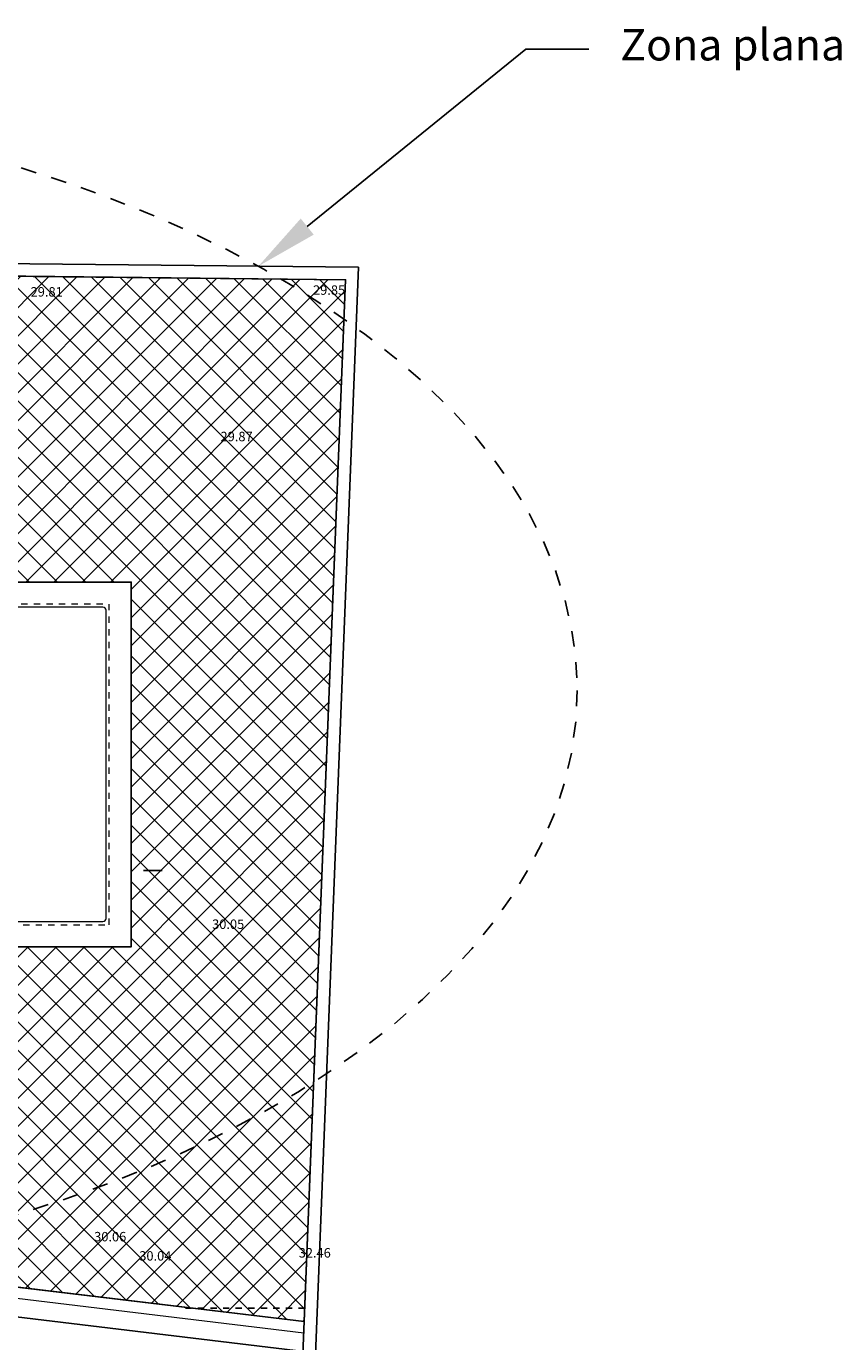
# Model space of a CAD drawing. Units: millimetres. Extents: x -14 to 41, y -153.9 to -109.7.
# Drawn here: x 22 to 35, y -130.6 to -109.7 of the extents above; entities that cross this region are included whole.
import ezdxf
from ezdxf import colors
from ezdxf.entities.mleader import LeaderData, LeaderLine
from ezdxf.math import Vec2, Vec3

# ---------------------------------------------------------------- set-up
doc = ezdxf.new("R2010")
doc.units = ezdxf.units.MM
doc.linetypes.add('159_LC_XREF$0$DOT2', pattern=[0.0375, 0, -0.0375])
doc.linetypes.add('159_LC_XREF$0$tracejado', pattern=[0.1, 0.05, -0.05])
for name, color, linetype in [('159_LC_XREF$0$a_construir', 252, 'Continuous'), ('159_LC_XREF$0$a_legalizar', 252, 'Continuous'), ('159_LC_XREF$0$a_manter', 252, 'Continuous'), ('SM - Piscina', 24, 'Continuous'), ('SM - Rega', 150, 'Continuous')]:
    doc.layers.add(name, color=color, linetype=linetype)
doc.styles.add('159_LC_XREF$0$GENERATED_STYLE_4', font='txt')
doc.styles.get("Standard").update_dxf_attribs({"font": 'arial.ttf'})

# ---------------------------------------------------------------- blocks, each defined once
blk = doc.blocks.new('159_LC_XREF')
at = {"layer": '159_LC_XREF$0$a_construir', "linetype": 'Continuous', "lineweight": 0}
for p, q in [((3.691, -127.607), (26.404, -130.331)), ((26.397, -130.512), (3.911, -127.814))]:
    blk.add_line(p, q, dxfattribs=at)
at = {"layer": '159_LC_XREF$0$a_legalizar', "linetype": 'Continuous', "lineweight": 0, "flags": 128}
blk.add_lwpolyline([(21.701, -124.368), (23.651, -124.368), (23.651, -118.568), (12.651, -118.568), (12.651, -119.876)], dxfattribs=at)
at = {"layer": '159_LC_XREF$0$a_legalizar', "linetype": '159_LC_XREF$0$tracejado', "lineweight": 0, "flags": 128}
for points in [[(23.301, -124.018), (23.301, -118.918), (13.001, -118.918), (13.001, -120.188)], [(13.001, -122.748), (13.001, -124.018), (23.301, -124.018)]]:
    blk.add_lwpolyline(points, dxfattribs=at)
at = {"layer": '159_LC_XREF$0$a_legalizar', "linetype": 'Continuous', "lineweight": 0, "flags": 128}
blk.add_lwpolyline([(21.701, -123.968), (23.201, -123.968, 0.414214), (23.251, -123.918), (23.251, -119.018, 0.414214), (23.201, -118.968), (13.101, -118.968, 0.414214), (13.051, -119.018), (13.051, -120.238)], format="xyb", dxfattribs=at)
at = {"layer": '159_LC_XREF$0$a_manter', "linetype": 'Continuous'}
for p, q in [((27.27, -113.562), (16.835, -113.451)), ((27.27, -113.562), (26.442, -134.417)), ((27.062, -113.76), (16.834, -113.651)), ((24.892, -113.748), (24.892, -113.737)), ((27.062, -113.76), (26.242, -134.409)), ((24.71, -113.926), (24.71, -113.926))]:
    blk.add_line(p, q, dxfattribs=at)
at = {"layer": '159_LC_XREF$0$a_manter', "linetype": '159_LC_XREF$0$DOT2'}
blk.add_line((26.412, -130.114), (24.514, -130.114), dxfattribs=at)
at = {"layer": '159_LC_XREF$0$a_manter', "linetype": 'Continuous', "char_height": 0.15, "attachment_point": 7, "style": '159_LC_XREF$0$GENERATED_STYLE_4'}
for s, insert in [('{29.81}', (22.05, -114.075)), ('{29.85}', (26.544, -114.047)), ('{29.87}', (25.072, -116.376)), ('{30.05}', (24.938, -124.132)), ('{30.06}', (23.061, -129.101)), ('{30.04}', (23.779, -129.407)), ('{32.46}', (26.316, -129.358))]:
    blk.add_mtext(s, dxfattribs=dict(at, insert=insert))

msp = doc.modelspace()

# ---------------------------------------------------------------- block references
msp.add_blockref('159_LC_XREF', (0, 0))

# ---------------------------------------------------------------- next in the draw order: hatches: boundary and pattern name
at = {"layer": 'SM - Rega'}
h = msp.add_hatch(dxfattribs=at)
h.set_pattern_fill('ANSI37', color=1, scale=0.1)
h.paths.add_polyline_path([(12.651, -118.568), (12.651, -113.607), (27.062, -113.76), (26.404, -130.331), (12.651, -128.682), (12.651, -124.368), (23.651, -124.368), (23.651, -118.568)])

# ---------------------------------------------------------------- next in the draw order: linework, layer by layer
at = {"linetype": '159_LC_XREF$0$tracejado', "ltscale": 5}
msp.add_ellipse((13.725, -120.294), major_axis=(17.024, 0), ratio=0.556585, dxfattribs=at)
at = {"layer": 'SM - Piscina'}
msp.add_line((23.847, -123.158), (24.143, -123.158), dxfattribs=at)
at = {"layer": 'SM - Rega', "color": 6}
msp.add_line((10.498, -128.896), (26.266, -130.787), dxfattribs=at)
at = {"layer": 'SM - Rega', "color": 1}
msp.add_lwpolyline([(12.651, -118.568), (12.651, -113.607), (27.062, -113.76), (26.404, -130.331), (12.651, -128.682), (12.651, -124.368), (23.651, -124.368), (23.651, -118.568), (12.651, -118.568)], dxfattribs=at)

# ---------------------------------------------------------------- next in the draw order: leaders
ml = msp.add_multileader_mtext('Standard')
ml.set_content('Zona plana', color=256)
ml.set_leader_properties()
ml.build(insert=Vec2(0, 0))
ml.multileader.update_dxf_attribs({"dogleg_length": 1, "arrow_head_size": 1})
ctx = ml.context
ctx.base_point, ctx.char_height, ctx.arrow_head_size, ctx.landing_gap_size, ctx.plane_origin = Vec3(30.933, -110.092), 0.5, 1, 0.5, Vec3(25.675, -113.545)
notes = []
notes.append((ctx, [(0, (1, 1, 0), (29.933, -110.092), (1, 0), 1, [(0, [(25.675, -113.545)], 0, [])])]))
ctx.mtext.insert, ctx.mtext.flow_direction = Vec3(31.433, -109.773), 5
for ctx, leaders in notes:
    for number, flags, end, landing, length, lines in leaders:
        leader = LeaderData()
        leader.index, (leader.has_last_leader_line, leader.has_dogleg_vector, leader.attachment_direction) = number, flags
        leader.last_leader_point, leader.dogleg_vector, leader.dogleg_length = Vec3(end), Vec3(landing), length
        for number, points, colour, breaks in lines:
            line = LeaderLine()
            line.index, line.vertices, line.color, line.breaks = number, Vec3.list(points), colors.encode_raw_color(colour), breaks
            leader.lines.append(line)
        ctx.leaders.append(leader)

doc.saveas('drawing.dxf')
